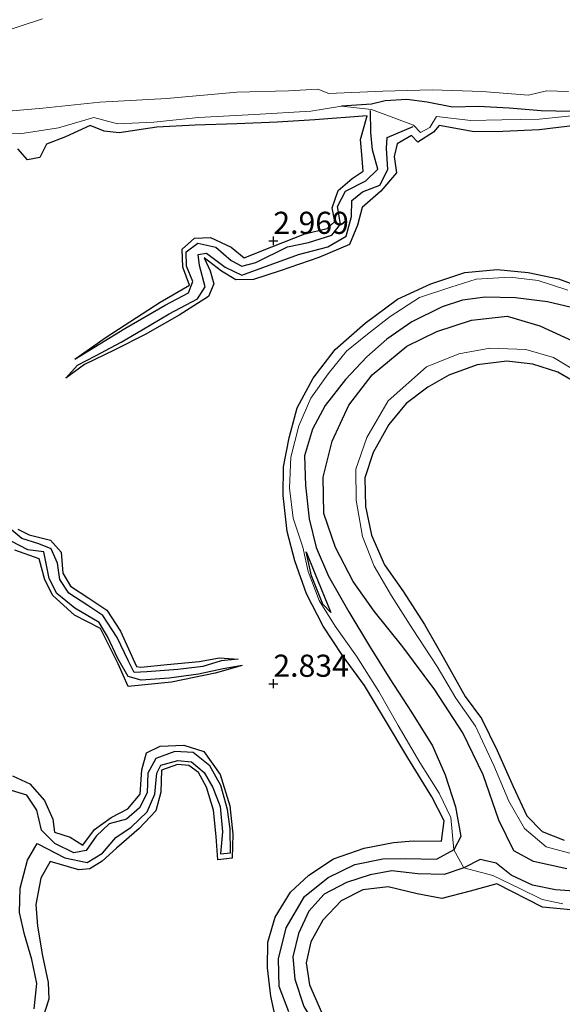
# Model space of a CAD drawing. Units: metres. Extents: x 69996 to 75626, y 371525 to 375003.
# Drawn here: x 70121 to 70183, y 373714 to 373825 of the extents above; entities that cross this region are included whole.
import ezdxf
from ezdxf.enums import TextEntityAlignment as Align

# ---------------------------------------------------------------- set-up
doc = ezdxf.new("R2010")
doc.units = ezdxf.units.M
doc.layers.get('0').update_dxf_attribs({"lineweight": 25})
for name, color, linetype in [('B-ME-GW-GRONDWERKLIJN-L-B1', 10, 'Continuous'), ('B-ME-GW-HOOGTEPUNT-S-B1', 10, 'Continuous'), ('B-ME-OG-BREUK-L-B1', 10, 'Continuous')]:
    doc.layers.add(name, color=color, linetype=linetype)
doc.layers.add('B-ME-IE-GRONDWERKLIJN-GROND_NIETINGERICHT-GV-B6', color=253, linetype='Continuous', lineweight=18)
doc.layers.add('B-ME-OG-WATER-GV-B6', color=153, linetype='Continuous', lineweight=18)
doc.styles.add('NLCS-ISO', font='NLCS-ISO.TTF')

# ---------------------------------------------------------------- blocks, each defined once
blk = doc.blocks.new('hoogtepunt')
for p, q in [((-0.5, 0), (0.5, 0)), ((0, 0.5), (0, -0.5))]:
    blk.add_line(p, q)

msp = doc.modelspace()

# ---------------------------------------------------------------- linework, layer by layer
at = {"layer": 'B-ME-GW-GRONDWERKLIJN-L-B1'}
for points in [[(70183.511, 373814.604, 2.16), (70180.211, 373814.659, 2.144), (70176.608, 373814.972, 2.136), (70173.101, 373815.157, 2.129), (70170.226, 373815.072, 2.125), (70167.345, 373815.658, 2.077), (70165.041, 373815.951, 2.045), (70162.631, 373815.787, 2.057), (70161.065, 373815.424, 2.113), (70157.693, 373815.202, 2.323)], [(70127.604, 373786.628, 2.656), (70131.147, 373789.142, 2.997), (70137.233, 373793.078, 3.017), (70140.531, 373794.977, 3.024), (70139.797, 373797.034, 3.024), (70139.696, 373799.045, 3.04), (70141.119, 373800.283, 3.084), (70142.899, 373800.366, 3.136), (70145.261, 373799.268, 3.139), (70146.716, 373798.079, 3.136), (70149.814, 373799.336, 3.139), (70153.537, 373800.785, 3.124), (70156.059, 373801.398, 3.096), (70156.942, 373802.194, 3.096), (70156.633, 373803.743, 3.104), (70157.301, 373805.682, 3.116), (70158.883, 373807.024, 3.116), (70160.137, 373807.849, 3.104), (70159.999, 373809.734, 3.108), (70159.814, 373811.423, 3.163), (70160.591, 373814.12, 3.211), (70154.696, 373813.656, 3.25), (70150.426, 373813.411, 3.223), (70145.868, 373813.205, 3.171), (70141.196, 373813.065, 3.171), (70136.864, 373812.822, 3.155), (70132.618, 373812.2, 3.147), (70130.903, 373812.372, 3.187), (70129.318, 373813.003, 3.207), (70126.568, 373811.731, 3.247), (70124.417, 373810.908, 3.286), (70123.654, 373809.421, 3.314), (70122.251, 373809.134, 3.302), (70121.162, 373810.385, 3.302)], [(70184.353, 373813.05, 3.223), (70179.999, 373812.544, 3.235), (70175.9, 373812.337, 3.27), (70172.642, 373812.292, 3.322), (70168.717, 373813.028, 3.33), (70168.085, 373812.265, 3.33), (70166.292, 373811.124, 3.298), (70165.571, 373811.909, 3.243), (70163.977, 373810.96, 3.235), (70163.628, 373809.511, 3.231), (70163.881, 373807.689, 3.258), (70162.13, 373805.611, 3.262), (70160.01, 373803.777, 3.25), (70159.475, 373801.766, 3.258), (70158.596, 373799.588, 3.262), (70155.14, 373798.114, 3.262), (70150.782, 373796.604, 3.258), (70147.759, 373795.629, 3.207), (70145.758, 373795.593, 3.187), (70144.141, 373796.586, 3.175), (70142.196, 373798.095, 3.092), (70142.859, 373796.608, 3.104), (70143.297, 373795.137, 3.116), (70142.674, 373793.708, 3.124), (70139.392, 373791.612, 3.132), (70135.532, 373789.417, 3.128), (70132.121, 373787.692, 3.104), (70128.696, 373786.054, 3.1), (70126.576, 373784.483, 2.664)], [(70150.324, 373711.949, 3.084), (70149.73, 373714.712, 3.06), (70149.338, 373717.931, 3.072), (70149.397, 373720.836, 3.096), (70150.19, 373723.661, 3.1), (70151.93, 373726.467, 3.072), (70153.993, 373728.396, 3.064), (70156.769, 373730.245, 3.064), (70160.241, 373731.438, 3.064), (70163.554, 373732.057, 3.068), (70165.781, 373732.266, 3.048), (70168.971, 373732.208, 3.001), (70169.256, 373734.509, 3.005), (70167.889, 373737.232, 2.981), (70165.19, 373741.631, 2.973), (70162.534, 373746.021, 2.997), (70160.296, 373749.79, 3.036), (70157.811, 373753.202, 3.056), (70155.624, 373756.499, 3.052), (70153.729, 373760.166, 3.072), (70152.438, 373763.861, 3.068), (70151.57, 373767.193, 3.072), (70151.121, 373771.242, 3.084), (70151.147, 373774.488, 3.092), (70151.803, 373777.765, 3.088), (70152.673, 373781.159, 3.088), (70154.477, 373784.496, 3.092), (70156.97, 373787.736, 3.096), (70160.369, 373790.705, 3.088), (70164.005, 373793.412, 3.096), (70167.782, 373795.129, 3.096), (70171.62, 373796.412, 3.096), (70175.258, 373796.766, 3.088), (70178.734, 373796.436, 3.088), (70182.18, 373795.697, 3.08), (70185.611, 373794.446, 3.064)], [(70184.875, 373783.548, 3.326), (70182.11, 373785.189, 3.27), (70179.265, 373786.075, 3.207), (70176.333, 373786.399, 3.207), (70172.996, 373786.017, 3.203), (70169.786, 373784.831, 3.136), (70167.44, 373783.475, 3.12), (70164.986, 373781.642, 3.147), (70163.041, 373779.268, 3.195), (70161.256, 373776.119, 3.247), (70160.328, 373773.249, 3.247), (70160.383, 373770.011, 3.175), (70161.066, 373766.786, 3.171), (70162.542, 373763.405, 3.171), (70164.602, 373760.488, 3.159), (70167.06, 373756.672, 3.207), (70169.163, 373753, 3.235), (70171.621, 373748.539, 3.227), (70173.466, 373746.055, 3.235), (70175.253, 373742.46, 3.243), (70177.038, 373738.392, 3.211), (70178.577, 373735.08, 3.179), (70180.327, 373733.32, 3.163), (70182.809, 373732.332, 3.128)], [(70121.195, 373767.445, 3.056), (70122.467, 373766.821, 3.056), (70124.867, 373766.214, 3.048), (70126.07, 373764.868, 3.076), (70126.262, 373762.491, 3.1), (70127.13, 373761.019, 3.06), (70129.197, 373759.645, 3.068), (70131.22, 373758.308, 3.072), (70132.757, 373755.919, 3.084), (70134.558, 373751.936, 3.092), (70135.058, 373751.851, 3.092), (70138.006, 373752.18, 3.088), (70141.65, 373752.502, 3.068), (70143.93, 373752.926, 3.064), (70146.031, 373752.755, 2.497)], [(70146.466, 373752.065, 2.545), (70143.426, 373751.188, 2.993), (70138.501, 373750.164, 2.997), (70133.612, 373749.693, 3.072), (70132.505, 373752.248, 3.076), (70130.508, 373756.249, 3.072), (70127.559, 373757.745, 3.068), (70125.122, 373759.977, 3.06), (70124.214, 373761.711, 3.06), (70123.58, 373764.09, 3.151), (70120.836, 373765.084, 3.151)], [(70153.719, 373764.889, 2.362), (70154.647, 373762.562, 2.406), (70156.503, 373758.041, 2.434)], [(70120.578, 373739.614, 3.223), (70122.542, 373738.706, 3.227), (70124.196, 373736.835, 3.231), (70125.113, 373734.703, 3.199), (70125.313, 373733.242, 3.147), (70127.065, 373732.676, 3.147), (70128.497, 373731.761, 3.128), (70129.825, 373733.533, 3.124), (70131.715, 373734.883, 3.12), (70133.604, 373735.865, 3.12), (70134.982, 373737.537, 3.12), (70135.172, 373740.293, 3.12), (70135.68, 373742.185, 3.116), (70137.228, 373742.964, 3.108), (70139.908, 373743.079, 3.108), (70142.144, 373742.341, 3.108), (70143.991, 373739.754, 3.108), (70145.096, 373736.232, 3.108), (70145.445, 373733.005, 3.116), (70145.364, 373730.288, 3.112), (70143.754, 373730.102, 3.112), (70143.562, 373732.764, 3.104), (70143.236, 373735.742, 3.096), (70142.476, 373738.312, 3.072), (70141.541, 373739.984, 3.064), (70140.477, 373740.755, 3.068), (70139.186, 373740.889, 3.076), (70137.388, 373740.256, 3.096), (70137.304, 373737.761, 3.139), (70136.738, 373735.646, 3.191), (70134.849, 373733.644, 3.223), (70132.309, 373731.426, 3.231), (70130.678, 373729.954, 3.231), (70129.312, 373729.116, 3.25), (70128.069, 373728.988, 3.27), (70124.836, 373729.946, 3.274), (70123.778, 373728.067, 3.254), (70123.224, 373725.092, 3.243), (70123.404, 373722.625, 3.266), (70123.977, 373719.269, 3.266), (70124.594, 373716.269, 3.215), (70124.659, 373714.38, 3.211), (70123.96, 373712.181, 3.215)], [(70184.342, 373724.407, 3.203), (70180.366, 373724.785, 3.128), (70175.208, 373727.419, 3.195), (70172.213, 373726.576, 3.247), (70169.011, 373725.759, 3.247), (70166.243, 373726.284, 3.223), (70162.964, 373727.072, 3.223), (70160.1, 373726.75, 3.215), (70157.651, 373725.493, 3.199), (70155.583, 373723.298, 3.207), (70154.236, 373720.843, 3.235), (70153.72, 373718.498, 3.266), (70154.092, 373716.025, 3.282), (70155.443, 373712.918, 3.282), (70157.001, 373710.106, 3.278), (70158.939, 373706.716, 3.266), (70161.612, 373703.239, 3.266), (70163.674, 373700.806, 3.211), (70165.45, 373699.438, 3.159), (70169.399, 373698.718, 3.128), (70173.779, 373698.132, 3.128), (70177.119, 373697.519, 3.132), (70180.044, 373696.032, 3.191), (70183.765, 373693.255, 3.191)]]:
    msp.add_polyline3d(points, dxfattribs=at)
at = {"layer": 'B-ME-IE-GRONDWERKLIJN-GROND_NIETINGERICHT-GV-B6'}
for points in [[(70123.968, 373825.052, 1.03), (70118.65, 373823.323, 1.03), (70111.701, 373822.083, 1.03), (70104.646, 373821.887, 1.03), (70097.787, 373821.908, 1.03), (70090.574, 373821.781, 1.03), (70083.062, 373821.694, 1.03), (70075.159, 373821.783, 1.03), (70067.174, 373822.673, 1.03), (70059.942, 373822.784, 1.03), (70053.193, 373823.614, 1.03), (70046.626, 373824.8, 1.03), (70041.737, 373825.373, 1.03)], [(70118.34, 373814.484, 1.03), (70124.001, 373814.971, 1.03), (70130.436, 373815.663, 1.03), (70138.003, 373816.059, 1.03), (70145.891, 373816.785, 1.03), (70151.705, 373816.92, 1.03), (70155.033, 373817.121, 1.03), (70156.246, 373816.617, 1.03), (70162.356, 373816.884, 1.03), (70167.905, 373817.061, 1.03), (70173.553, 373816.846, 1.03), (70178.772, 373816.427, 1.03), (70180.814, 373816.93, 1.03), (70183.299, 373816.839, 1.03)], [(70117.998, 373812.219, 2.291), (70121.393, 373812.08, 2.224), (70125.762, 373812.747, 2.037), (70129.742, 373813.928, 2.033), (70132.405, 373813.224, 2.117), (70136.515, 373813.41, 2.172), (70141.573, 373813.911, 2.275), (70147.878, 373814.243, 2.323), (70154.237, 373814.645, 2.323), (70157.693, 373815.202, 2.323), (70161.084, 373814.822, 2.323)], [(70184.001, 373814.157, 2.263), (70179.975, 373813.743, 2.347), (70175.78, 373813.665, 2.347), (70172.288, 373813.601, 2.347), (70168.406, 373814.035, 2.347), (70167.651, 373812.79, 2.406), (70166.598, 373812.222, 2.438), (70165.814, 373813.067, 2.398), (70161.084, 373814.822, 2.323), (70157.693, 373815.202, 2.323), (70154.237, 373814.645, 2.323), (70147.878, 373814.243, 2.323), (70141.573, 373813.911, 2.275), (70136.515, 373813.41, 2.172), (70132.405, 373813.224, 2.117), (70129.742, 373813.928, 2.033), (70125.762, 373812.747, 2.037), (70121.393, 373812.08, 2.224), (70117.998, 373812.219, 2.291)], [(70161.084, 373814.822, 2.323), (70165.814, 373813.067, 2.398), (70166.598, 373812.222, 2.438), (70167.651, 373812.79, 2.406), (70168.406, 373814.035, 2.347), (70172.288, 373813.601, 2.347), (70175.78, 373813.665, 2.347), (70179.975, 373813.743, 2.347), (70184.001, 373814.157, 2.263)], [(70183.216, 373794.431, 2.259), (70179.874, 373795.518, 2.275), (70176.728, 373795.895, 2.283), (70172.892, 373795.678, 2.279), (70170.016, 373794.762, 2.267), (70166.502, 373793.602, 2.267), (70163.191, 373791.464, 2.275), (70160.639, 373789.47, 2.275), (70158.264, 373787.549, 2.295), (70156.188, 373784.971, 2.283), (70154.242, 373782.25, 2.283), (70152.88, 373779.125, 2.287), (70151.981, 373775.562, 2.283), (70151.82, 373772.074, 2.283), (70152.247, 373768.68, 2.335), (70153.325, 373765.43, 2.402), (70153.916, 373762.662, 2.497), (70155.171, 373759.403, 2.458), (70156.956, 373756.492, 2.402), (70159.375, 373753.123, 2.358), (70161.882, 373749.114, 2.37), (70164.07, 373745.289, 2.386), (70166.526, 373741.101, 2.386), (70168.721, 373737.637, 2.343), (70170.018, 373734.885, 2.255), (70170.349, 373731.239, 1.704), (70171.505, 373729.219, 1.692), (70174.755, 373728.348, 2.236), (70177.798, 373726.884, 2.236), (70180.326, 373725.641, 2.236), (70182.647, 373725.163, 2.247)], [(70182.647, 373725.163, 2.247), (70180.326, 373725.641, 2.236), (70177.798, 373726.884, 2.236), (70174.755, 373728.348, 2.236), (70171.505, 373729.219, 1.692), (70170.349, 373731.239, 1.704), (70170.018, 373734.885, 2.255), (70168.721, 373737.637, 2.343), (70166.526, 373741.101, 2.386), (70164.07, 373745.289, 2.386), (70161.882, 373749.114, 2.37), (70159.375, 373753.123, 2.358), (70156.956, 373756.492, 2.402), (70155.171, 373759.403, 2.458), (70153.916, 373762.662, 2.497), (70153.325, 373765.43, 2.402), (70152.247, 373768.68, 2.335), (70151.82, 373772.074, 2.283), (70151.981, 373775.562, 2.283), (70152.88, 373779.125, 2.287), (70154.242, 373782.25, 2.283), (70156.188, 373784.971, 2.283), (70158.264, 373787.549, 2.295), (70160.639, 373789.47, 2.275), (70163.191, 373791.464, 2.275), (70166.502, 373793.602, 2.267), (70170.016, 373794.762, 2.267), (70172.892, 373795.678, 2.279), (70176.728, 373795.895, 2.283), (70179.874, 373795.518, 2.275), (70183.216, 373794.431, 2.259)], [(70184.829, 373730.481, 2.212), (70180.795, 373731.594, 2.243), (70178.35, 373733.638, 2.251), (70176.575, 373736.741, 2.275), (70174.868, 373740.769, 2.275), (70172.806, 373745.205, 2.287), (70170.588, 373748.381, 2.291), (70168.494, 373751.928, 2.291), (70165.68, 373756.21, 2.303), (70163.323, 373759.904, 2.303), (70161.376, 373763.271, 2.303), (70160.066, 373766.617, 2.351), (70159.326, 373770.73, 2.398), (70159.309, 373774.232, 2.422), (70160.543, 373777.782, 2.414), (70162.962, 373781.951, 2.386), (70167.277, 373785.77, 2.386), (70170.938, 373787.233, 2.398), (70174.435, 373787.888, 2.382), (70178.469, 373787.726, 2.382), (70181.608, 373786.822, 2.366), (70185.209, 373784.65, 2.362)], [(70185.209, 373784.65, 2.362), (70181.608, 373786.822, 2.366), (70178.469, 373787.726, 2.382), (70174.435, 373787.888, 2.382), (70170.938, 373787.233, 2.398), (70167.277, 373785.77, 2.386), (70162.962, 373781.951, 2.386), (70160.543, 373777.782, 2.414), (70159.309, 373774.232, 2.422), (70159.326, 373770.73, 2.398), (70160.066, 373766.617, 2.351), (70161.376, 373763.271, 2.303), (70163.323, 373759.904, 2.303), (70165.68, 373756.21, 2.303), (70168.494, 373751.928, 2.291), (70170.588, 373748.381, 2.291), (70172.806, 373745.205, 2.287), (70174.868, 373740.769, 2.275), (70176.575, 373736.741, 2.275), (70178.35, 373733.638, 2.251), (70180.795, 373731.594, 2.243), (70184.829, 373730.481, 2.212)]]:
    msp.add_polyline3d(points, dxfattribs=at)
at = {"layer": 'B-ME-OG-BREUK-L-B1'}
for points in [[(70127.604, 373786.628, 2.656), (70133.233, 373790.091, 2.656), (70137.797, 373792.733, 2.656), (70140.427, 373794.144, 2.656), (70140.907, 373795.394, 2.624), (70140.216, 373797.131, 2.565), (70140.173, 373798.749, 2.561), (70141.475, 373799.725, 2.561), (70143.503, 373799.286, 2.561), (70145.251, 373797.784, 2.541), (70146.437, 373797.15, 2.525), (70148.015, 373797.568, 2.525), (70151.585, 373799.315, 2.525), (70153.958, 373799.827, 2.525), (70156.611, 373800.635, 2.513), (70157.586, 373801.876, 2.513), (70157.226, 373803.866, 2.509), (70158.142, 373805.608, 2.473), (70160.416, 373806.757, 2.473), (70161.774, 373808.074, 2.434), (70161.188, 373810.284, 2.37), (70161.014, 373812.216, 2.331), (70160.947, 373814.697, 2.323)], [(70126.576, 373784.483, 2.664), (70127.916, 373785.969, 2.664), (70129.932, 373787.029, 2.652), (70132.821, 373788.56, 2.616), (70135.208, 373789.97, 2.588), (70138.259, 373791.77, 2.588), (70141.437, 373793.433, 2.592), (70142.321, 373794.8, 2.592), (70141.681, 373797.205, 2.592), (70141.507, 373798.459, 2.592), (70142.445, 373798.613, 2.592), (70144.574, 373797.039, 2.584), (70146.464, 373796.121, 2.569), (70148.809, 373796.988, 2.565), (70152.837, 373798.472, 2.521), (70156.163, 373799.316, 2.521), (70158.214, 373800.522, 2.521), (70158.818, 373802.747, 2.521), (70158.865, 373804.553, 2.529), (70160.05, 373805.541, 2.521), (70162.022, 373806.281, 2.489), (70162.91, 373808.062, 2.489), (70162.754, 373810.437, 2.434), (70162.836, 373811.664, 2.358), (70165.778, 373812.9, 2.398)], [(70184.292, 373792.317, 1.494), (70180.944, 373793.101, 1.494), (70177.32, 373793.573, 1.494), (70173.888, 373793.643, 1.494), (70171.341, 373793.311, 1.494), (70169.038, 373792.543, 1.494), (70165.627, 373790.859, 1.494), (70162.811, 373788.879, 1.494), (70160.539, 373786.888, 1.506), (70158.142, 373784.349, 1.51), (70155.842, 373781.396, 1.51), (70154.418, 373778.737, 1.51), (70153.515, 373775.726, 1.538), (70153.613, 373772.384, 1.554), (70154.036, 373768.633, 1.554), (70154.848, 373765.393, 1.581), (70156.219, 373762.146, 1.593), (70158.502, 373758.113, 1.625), (70160.833, 373754.252, 1.641), (70163.123, 373750.547, 1.657), (70165.6, 373746.794, 1.657), (70167.941, 373742.972, 1.653), (70169.389, 373739.703, 1.657), (70170.536, 373736.106, 1.653), (70171.138, 373732.734, 1.681), (70170.349, 373731.239, 1.704), (70168.437, 373730.205, 1.851)], [(70183.126, 373729.103, 1.684), (70179.353, 373729.928, 1.673), (70177.136, 373731.122, 1.684), (70175.435, 373734.611, 1.661), (70173.669, 373739.7, 1.661), (70171.372, 373744.459, 1.653), (70168.208, 373749.304, 1.637), (70164.608, 373754.154, 1.625), (70161.376, 373758.186, 1.625), (70158.999, 373761.526, 1.617), (70156.995, 373765.381, 1.609), (70155.69, 373769.208, 1.601), (70155.625, 373773.328, 1.589), (70156.619, 373777.386, 1.57), (70158.519, 373781.465, 1.573), (70161.131, 373784.864, 1.546), (70165.07, 373788.102, 1.534), (70168.449, 373789.768, 1.577), (70172.348, 373791.041, 1.554), (70176.362, 373791.484, 1.518), (70180.069, 373790.416, 1.518), (70184.217, 373788.494, 1.53)], [(70146.031, 373752.755, 2.497), (70144.127, 373752.567, 2.477), (70142.037, 373751.94, 2.477), (70139.212, 373751.61, 2.462), (70135.732, 373751.335, 2.434), (70134.311, 373751.257, 2.434), (70133.61, 373752.605, 2.434), (70132.372, 373755.236, 2.434), (70130.777, 373757.699, 2.398), (70129.08, 373758.842, 2.358), (70126.923, 373760.225, 2.351), (70125.903, 373761.783, 2.351), (70125.637, 373763.621, 2.351), (70124.955, 373765.213, 2.347), (70123.535, 373765.797, 2.279), (70121.646, 373766.401, 2.279), (70120.282, 373767.525, 2.279)], [(70146.466, 373752.065, 2.545), (70144.328, 373751.691, 2.442), (70141.567, 373751.094, 2.442), (70138.257, 373750.64, 2.406), (70135.081, 373750.394, 2.351), (70133.618, 373750.83, 2.351), (70132.455, 373752.846, 2.351), (70131.308, 373755.314, 2.351), (70130.359, 373756.93, 2.351), (70127.595, 373758.547, 2.351), (70125.571, 373760.204, 2.339), (70124.723, 373761.869, 2.311), (70124.127, 373764.871, 2.311), (70122.297, 373765.129, 2.287), (70120.433, 373766.087, 2.287)], [(70156.503, 373758.041, 2.434), (70155.571, 373758.966, 2.442), (70154.294, 373762.174, 2.438), (70153.719, 373764.889, 2.362)], [(70123.006, 373713.282, 1.986), (70123.304, 373716.171, 1.994), (70122.762, 373718.879, 1.994), (70121.942, 373721.685, 1.994), (70121.38, 373724.179, 1.994), (70121.444, 373726.903, 1.994), (70122.279, 373730.098, 1.994), (70123.354, 373731.974, 1.994), (70126.461, 373730.336, 2.053), (70129.011, 373729.818, 2.053), (70130.739, 373730.857, 2.129), (70132.23, 373732.634, 2.132), (70133.954, 373733.804, 2.204), (70135.765, 373735.535, 2.204), (70136.621, 373737.536, 2.255), (70136.845, 373739.901, 2.255), (70137.314, 373740.802, 2.279), (70139.236, 373741.321, 2.279), (70140.763, 373741.17, 2.279), (70142.201, 373739.96, 2.287), (70143.192, 373738.279, 2.287), (70143.998, 373736.135, 2.319), (70144.251, 373733.287, 2.319), (70144.052, 373730.809, 2.319), (70145.159, 373730.891, 2.319), (70145.134, 373733.61, 2.311), (70144.836, 373735.798, 2.311), (70144.062, 373738.499, 2.311), (70142.818, 373740.714, 2.315), (70140.961, 373742.228, 2.299), (70138.891, 373742.347, 2.299), (70136.743, 373741.56, 2.299), (70135.857, 373739.886, 2.271), (70135.758, 373737.667, 2.271), (70134.89, 373735.978, 2.184), (70133.419, 373734.726, 2.16), (70131.47, 373734.173, 2.156), (70130.013, 373732.777, 2.081), (70128.874, 373731.183, 2.077), (70127.501, 373730.92, 2.029), (70125.36, 373731.98, 1.982), (70123.845, 373733.47, 1.93), (70123.307, 373735.73, 1.922), (70122.182, 373737.408, 1.875), (70118.709, 373738.489, 1.863)], [(70151.759, 373712.974, 1.91), (70150.646, 373715.823, 1.871), (70150.58, 373718.925, 1.871), (70151.449, 373722.436, 1.855), (70153.502, 373725.969, 1.855), (70156.173, 373728.134, 1.855), (70159.202, 373729.575, 1.855), (70162.335, 373730.225, 1.855), (70164.871, 373730.257, 1.855), (70168.437, 373730.205, 1.851)], [(70184.454, 373726.538, 1.637), (70181.843, 373726.737, 1.637), (70179.217, 373727.258, 1.641), (70176.845, 373728.377, 1.653), (70175.119, 373729.743, 1.657), (70173.33, 373730.141, 1.692), (70171.505, 373729.219, 1.692), (70169.271, 373728.471, 1.7), (70166.288, 373728.556, 1.748), (70163.378, 373728.874, 1.839), (70160.941, 373728.422, 1.843), (70158.258, 373727.542, 1.843), (70155.746, 373726.245, 1.851), (70154.013, 373724.33, 1.843), (70152.854, 373721.785, 1.843), (70152.183, 373719.176, 1.851), (70152.416, 373716.659, 1.903), (70153.45, 373713.562, 1.895), (70155.37, 373710.472, 1.922)]]:
    msp.add_polyline3d(points, dxfattribs=at)
at = {"layer": 'B-ME-OG-WATER-GV-B6'}
for points in [[(70041.737, 373825.373, 1.03), (70046.626, 373824.8, 1.03), (70053.193, 373823.614, 1.03), (70059.942, 373822.784, 1.03), (70067.174, 373822.673, 1.03), (70075.159, 373821.783, 1.03), (70083.062, 373821.694, 1.03), (70090.574, 373821.781, 1.03), (70097.787, 373821.908, 1.03), (70104.646, 373821.887, 1.03), (70111.701, 373822.083, 1.03), (70118.65, 373823.323, 1.03), (70123.968, 373825.052, 1.03)], [(70183.299, 373816.839, 1.03), (70180.814, 373816.93, 1.03), (70178.772, 373816.427, 1.03), (70173.553, 373816.846, 1.03), (70167.905, 373817.061, 1.03), (70162.356, 373816.884, 1.03), (70156.246, 373816.617, 1.03), (70155.033, 373817.121, 1.03), (70151.705, 373816.92, 1.03), (70145.891, 373816.785, 1.03), (70138.003, 373816.059, 1.03), (70130.436, 373815.663, 1.03), (70124.001, 373814.971, 1.03), (70118.34, 373814.484, 1.03)]]:
    msp.add_polyline3d(points, dxfattribs=at)

# ---------------------------------------------------------------- block references
at = {"layer": 'B-ME-GW-HOOGTEPUNT-S-B1', "rotation": 90}
for p in [(70150, 373800, 2.969), (70150, 373800, 2.969), (70150, 373750, 2.834), (70150, 373750, 2.834)]:
    msp.add_blockref('hoogtepunt', p, dxfattribs=at)

# ---------------------------------------------------------------- texts
at = {"layer": 'B-ME-GW-HOOGTEPUNT-S-B1', "ltscale": 0.2, "style": 'NLCS-ISO'}
for s, p in [('2.969', (70150, 373800, 2.969)), ('2.969', (70150, 373800, 2.969)), ('2.834', (70150, 373750, 2.834)), ('2.834', (70150, 373750, 2.834))]:
    msp.add_text(s, height=2.5, dxfattribs=at).set_placement(p, align=Align.BOTTOM_LEFT)

doc.saveas('drawing.dxf')
